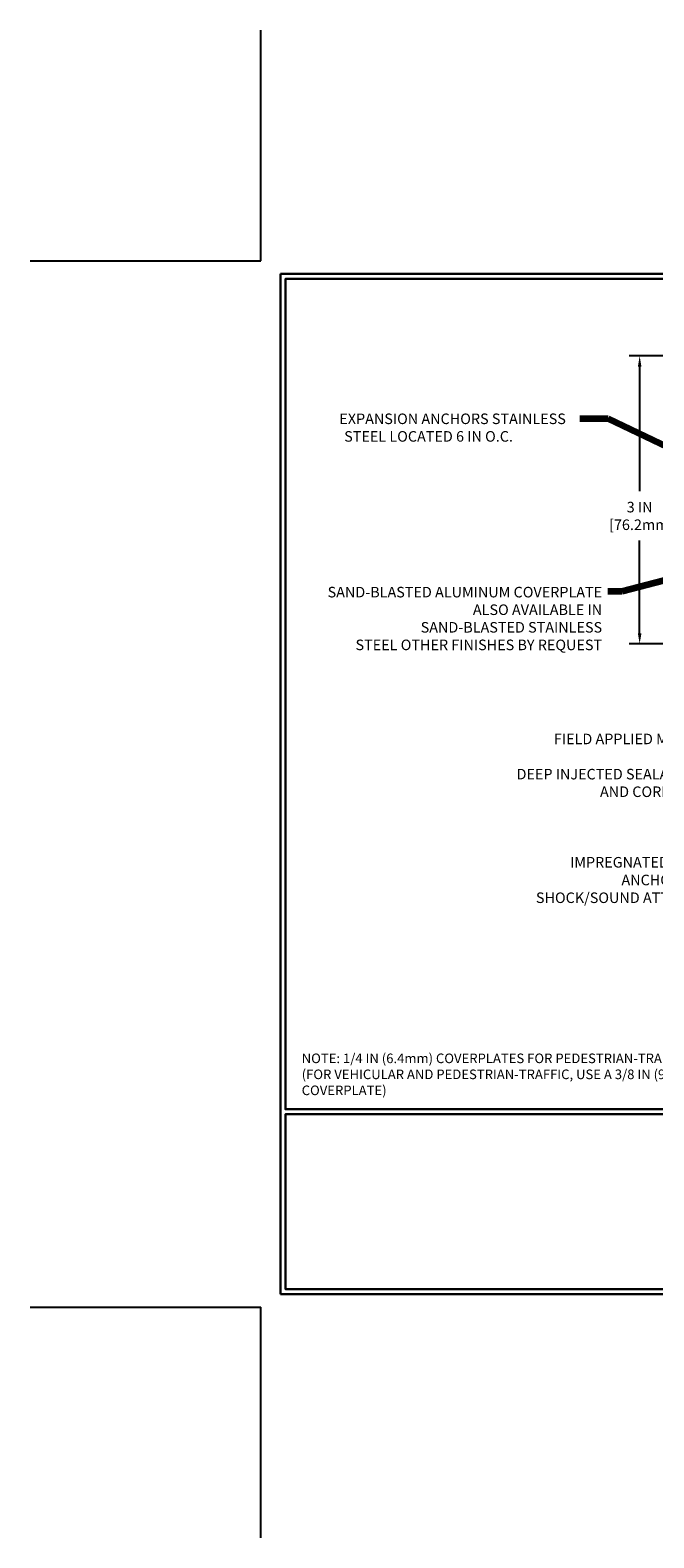
# Model space of a CAD drawing. Extents: x -2 to 3254, y -2 to 1977.
# Drawn here: x -2 to 4, y -2 to 13 of the extents above; entities that cross this region are included whole.
import ezdxf

# ---------------------------------------------------------------- set-up
doc = ezdxf.new("R2010")
doc.units = 0
doc.header["$LTSCALE"] = 5
doc.header["$MEASUREMENT"] = 0
doc.layers.get('DEFPOINTS').update_dxf_attribs({"linetype": 'CONTINUOUS'})
for name, color, linetype, lineweight in [('DIMS', 50, 'CONTINUOUS', 25), ('TBLOCK-T5', 111, 'CONTINUOUS', 30), ('TEXT - 4', 241, 'CONTINUOUS', 25)]:
    doc.layers.add(name, color=color, linetype=linetype, lineweight=lineweight)
doc.styles.add('ROMANS', font='romans', dxfattribs={"width": 0.9})
doc.dimstyles.new('Copy of STANDARD', dxfattribs={"dimtxt": 2, "dimasz": 2, "dimexe": 1, "dimexo": 1, "dimgap": 1, "dimtad": 0, "dimzin": 0, "dimdsep": 46, "dimtxsty": 'Standard', "dimcen": 0.09, "dimclrd": 256, "dimclre": 256, "dimclrt": 256, "dimadec": 1, "dimazin": 0, "dimtfac": 1, "dimtofl": 0, "dimtmove": 0, "dimatfit": 3, "dimfxl": 1, "dimtolj": 1, "dimtzin": 0, "dimlwd": -1, "dimlwe": -1, "dimarcsym": 0})
doc.dimstyles.get("Standard").update_dxf_attribs({"dimtxt": 0.18, "dimasz": 0.18, "dimexe": 0.18, "dimexo": 0.0625, "dimgap": 0.09, "dimtad": 0, "dimtih": 1, "dimtoh": 1, "dimdec": 4, "dimzin": 0, "dimdsep": 46, "dimtxsty": 'Standard', "dimcen": 0.09, "dimadec": 0, "dimazin": 0, "dimtfac": 1, "dimtdec": 4, "dimtofl": 0, "dimtmove": 0, "dimatfit": 3, "dimfxl": 1, "dimtolj": 1, "dimtzin": 0, "dimarcsym": 0})

# ---------------------------------------------------------------- blocks, each defined once
blk = doc.blocks.new('*D11')
at = {"layer": 'DEFPOINTS', "color": 0, "transparency": 16777216}
for p in [(6.71, 9.914), (3.951, 6.913), (7.087, 6.913)]:
    blk.add_point(p, dxfattribs=at)
at = {"layer": 'DIMS', "transparency": 16777216}
for p, q in [((6.6, 9.914), (3.841, 9.914)), ((3.951, 9.804), (3.951, 8.504)), ((3.951, 7.023), (3.951, 7.99)), ((6.977, 6.913), (3.841, 6.913))]:
    blk.add_line(p, q, dxfattribs=at)
for points in [[(3.933, 9.804), (3.97, 9.804), (3.951, 9.914)], [(3.933, 7.023), (3.97, 7.023), (3.951, 6.913)]]:
    blk.add_solid(points, dxfattribs=at)
at = {"layer": 'DIMS', "transparency": 16777216, "insert": (3.951, 8.247), "char_height": 0.11, "attachment_point": 5, "rotation": 0.001}
blk.add_mtext('\\A1;3 IN^J [76.2mm]', dxfattribs=at)

msp = doc.modelspace()

# ---------------------------------------------------------------- linework, layer by layer
at = {"layer": 'DEFPOINTS'}
for p, q in [((0, 10.90625), (0, 13.310021)), ((-2.40377, 10.90625), (0, 10.90625)), ((-2.40377, 0), (0, 0)), ((0, -2.40377), (0, 0))]:
    msp.add_line(p, q, dxfattribs=at)
at = {"layer": 'TBLOCK-T5'}
for p, q in [((0.206037, 0.137358), (0.206037, 10.768892)), ((0.206037, 10.768892), (14.340208, 10.768892)), ((0.206037, 0.137358), (14.340208, 0.137358))]:
    msp.add_line(p, q, dxfattribs=at)
for points in [[(14.288913, 2.06243), (14.288913, 10.717597), (0.257332, 10.717597), (0.257332, 2.06243)], [(7.19725, 0.188653), (7.19725, 2.011135), (0.257332, 2.011135), (0.257332, 0.188653)]]:
    msp.add_lwpolyline(points, close=True, dxfattribs=at)

# ---------------------------------------------------------------- texts
at = {"layer": 'TEXT - 4', "insert": (0.817751, 9.314427), "char_height": 0.11, "width": 2.43712696, "attachment_point": 1, "style": 'ROMANS'}
msp.add_mtext('\\pi0.018698;EXPANSION ANCHORS STAINLESS \\P\\pi0.4807;STEEL LOCATED 6 IN O.C.', dxfattribs=at)
at = {"layer": 'TEXT - 4', "style": 'ROMANS'}
for s, insert, char_height, attachment_point in [('SAND-BLASTED ALUMINUM COVERPLATE\\PALSO AVAILABLE IN \\PSAND-BLASTED STAINLESS^JSTEEL OTHER FINISHES BY REQUEST \\P   ', (3.559985, 7.50796), 0.11, 3), ('\\A1;FIELD APPLIED MIN. 3/4 IN (19.1mm)\\PDEEP INJECTED SEALANT BAND \\PAND CORNER BEAD', (4.884076, 5.977678), 0.11, 3), ('\\A1;NOTE: 1/4 IN (6.4mm) COVERPLATES FOR PEDESTRIAN-TRAFFIC ONLY\\P(FOR VEHICULAR AND PEDESTRIAN-TRAFFIC, USE A 3/8 IN (9.5mm) COVERPLATE)  ', (0.42765, 2.210425), 0.1, 7)]:
    msp.add_mtext(s, dxfattribs=dict(at, insert=insert, char_height=char_height, attachment_point=attachment_point))
at = {"layer": 'TEXT - 4', "insert": (5.557648, 4.692333), "char_height": 0.11, "attachment_point": 3, "line_spacing_factor": 1.008, "style": 'ROMANS'}
msp.add_mtext('IMPREGNATED EXPANDING FOAM \\PANCHORING SYSTEM AND\\PSHOCK/SOUND ATTENUATING BAFFLE', dxfattribs=at)

# ---------------------------------------------------------------- dimensions: what is measured, and where the dimension line sits
at = {"layer": 'DIMS'}
dim = msp.add_linear_dim(base=(3.951489, 6.912991), p1=(6.709605, 9.914287), p2=(7.087105, 6.912991), angle=90, text='<>^J[]', dimstyle='Copy of STANDARD', override={"dimtxt": 0.11, "dimasz": 0.11, "dimexe": 0.11, "dimexo": 0.11, "dimgap": 0.11, "dimdec": 4, "dimlunit": 5, "dimpost": ' IN', "dimfrac": 2}, dxfattribs=at)
dim.commit()
dim.dimension.update_dxf_attribs({"geometry": '*D11', "text_midpoint": (3.951489, 8.247005), "dimtype": 160, "text_rotation": 0.001})

# ---------------------------------------------------------------- leaders
at = {"layer": 'TEXT - 4'}
for points in [[(4.734196, 8.72558), (3.62229, 9.259567), (3.327604, 9.259567)], [(6.820312, 8.250652), (3.765268, 7.460808), (3.617925, 7.460808)]]:
    msp.add_leader(points, dimstyle='Standard', override={"dimtxt": 0.7, "dimasz": 0.11, "dimexe": 0.5, "dimexo": 0.5, "dimtih": 0, "dimtoh": 0, "dimtxsty": 'ROMANS', "dimdle": 0.05, "dimclrd": 256, "dimclre": 256, "dimclrt": 256, "dimtfac": 0.3, "dimlwd": 65535, "dimlwe": 65535}, dxfattribs=at)

doc.saveas('drawing.dxf')
